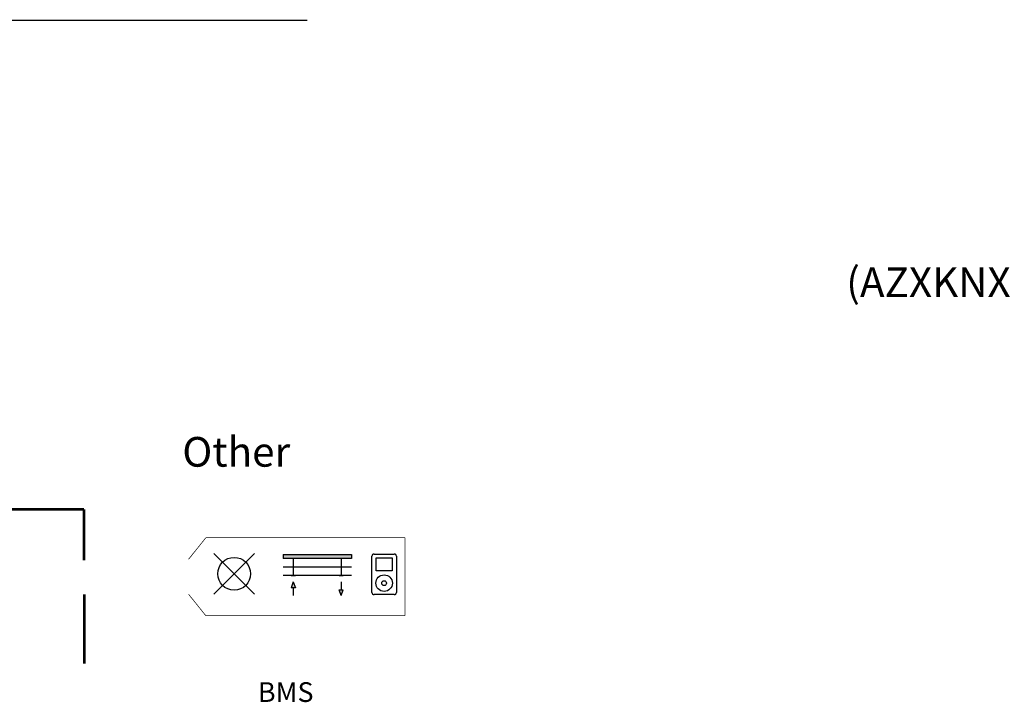
# Model space of a CAD drawing. Units: millimetres. Extents: x 1157 to 571752, y 13156 to 23040.
# Drawn here: x 73139 to 79219, y 13475 to 17688 of the extents above; entities that cross this region are included whole.
import ezdxf

# ---------------------------------------------------------------- set-up
doc = ezdxf.new("R2010")
doc.units = ezdxf.units.MM
doc.linetypes.add('ACAD_ISO02W100', pattern=[15, 12, -3])
doc.layers.add('AIRZONE CABLE', color=7, linetype='Continuous')
doc.layers.add('Cable RN', color=7, linetype='ACAD_ISO02W100', lineweight=0)
doc.styles.get("Standard").update_dxf_attribs({"font": 'arial.ttf'})

# ---------------------------------------------------------------- blocks, each defined once
blk = doc.blocks.new('PersianaMotorizada')
for points in [[(-0.25, 0.15), (-0.25, 0.1214), (0.25, 0.1214), (0.25, 0.15)], [(-0.16, -0.0045), (-0.16, 0), (-0.19, 0), (-0.19, -0.0045)], [(0.19, -0.0045), (0.19, 0), (0.16, 0), (0.16, -0.0045)]]:
    blk.add_hatch(color=256).paths.add_polyline_path(points)
h = blk.add_hatch(color=256)
h.paths.add_polyline_path([(-0.175, -0.0495), (-0.1904, -0.0918), (-0.1596, -0.0918)])
h.paths.add_polyline_path([(0.1904, -0.1077), (0.1596, -0.1077), (0.175, -0.15)])
for p, q in [((-0.25, 0.15), (0.25, 0.15)), ((-0.25, 0.15), (-0.25, 0.1214)), ((0.25, 0.15), (0.25, 0.1214)), ((0.25, 0.1214), (-0.25, 0.1214)), ((-0.175, 0.1214), (-0.175, 0)), ((0.175, 0.1214), (0.175, 0)), ((-0.25, 0.06), (0.25, 0.06)), ((-0.25, 0), (0.25, 0)), ((-0.19, 0), (-0.16, 0)), ((-0.19, -0.0045), (-0.19, 0)), ((-0.16, 0), (-0.16, -0.0045)), ((0.16, 0), (0.19, 0)), ((0.16, -0.0045), (0.16, 0)), ((0.19, 0), (0.19, -0.0045)), ((-0.175, -0.0495), (-0.1904, -0.0918)), ((-0.16, -0.0045), (-0.19, -0.0045)), ((-0.175, -0.0495), (-0.1596, -0.0918)), ((0.19, -0.0045), (0.16, -0.0045)), ((0.175, -0.0495), (0.175, -0.1077)), ((-0.1596, -0.0918), (-0.1904, -0.0918)), ((-0.175, -0.0918), (-0.175, -0.15)), ((0.175, -0.15), (0.1596, -0.1077)), ((0.1596, -0.1077), (0.1904, -0.1077)), ((0.175, -0.15), (0.1904, -0.1077))]:
    blk.add_line(p, q)
blk = doc.blocks.new('TomaEntradaAudio')
for p, q in [((-0.0732, 0.1485), (0.0732, 0.1485)), ((-0.0892, -0.1325), (-0.0892, 0.1325)), ((-0.0584, 0.1217), (0.0584, 0.1217)), ((-0.0584, 0.0261), (-0.0584, 0.1217)), ((0.0584, 0.1217), (0.0584, 0.0261)), ((0.0892, 0.1325), (0.0892, -0.1325)), ((0.0584, 0.0261), (-0.0584, 0.0261)), ((0.0732, -0.1485), (-0.0732, -0.1485))]:
    blk.add_line(p, q)
for radius in [0.0601, 0.0174]:
    blk.add_circle((0, -0.0644), radius)
for centre, start, end in [((-0.0732, 0.1325), 90, 180), ((0.0732, 0.1325), 0, 90), ((-0.0732, -0.1325), 180, 270), ((0.0732, -0.1325), 270, 360)]:
    blk.add_arc(centre, 0.016, start, end)
blk = doc.blocks.new('EncendidoConmutado')
for p, q in [((-0.1485, -0.1485), (0.1485, 0.1485)), ((-0.1485, 0.1485), (0.1485, -0.1485))]:
    blk.add_line(p, q)
blk.add_circle((0, 0), 0.12)

msp = doc.modelspace()

# ---------------------------------------------------------------- linework, layer by layer
at = {"const_width": 16.2}
for points in [[(71678, 14212.1), (72174.2, 14212.1), (72174.2, 14665.9), (73536.4, 14665.9)], [(73536.4, 14665.9), (73536.4, 14351.7), (73536.4, 14351.7), (73536.4, 14351.7), (73536.4, 14351.7)], [(73538, 14141.7), (73538, 13712.8), (73538, 13712.8), (73538, 13712.8), (73538, 13712.8)]]:
    msp.add_lwpolyline(points, dxfattribs=at)
at = {"layer": 'AIRZONE CABLE', "color": 7, "linetype": 'ByBlock', "lineweight": -2, "const_width": 8.43}
msp.add_lwpolyline([(59758.8, 17683.9), (74915.7, 17683.9)], dxfattribs=at)
msp.add_lwpolyline([(59758.8, 17683.9), (74915.7, 17683.9)], dxfattribs=at)
at = {"layer": 'Cable RN', "color": 7, "const_width": 4.22, "elevation": 3851.4}
for points in [[(74182, 14357.9), (74288.7, 14491)], [(74288.7, 14491.2), (75517.9, 14490.8)], [(75517.8, 14008.8), (75517.9, 14490.9)], [(74182, 14141.8), (74288.6, 14009.2)], [(74288.6, 14009.2), (75517.8, 14008.8)]]:
    msp.add_lwpolyline(points, dxfattribs=at)

# ---------------------------------------------------------------- block references
at = {"xscale": 844.8810963496559, "yscale": 844.8810963496559, "zscale": 844.8810963496559}
for name, p in [('EncendidoConmutado', (74463.4, 14268.3, 1255.6)), ('PersianaMotorizada', (74976.5, 14260, 1255.6)), ('TomaEntradaAudio', (75389.4, 14264.8, 1255.6))]:
    msp.add_blockref(name, p, dxfattribs=at)

# ---------------------------------------------------------------- texts
at = {"attachment_point": 1}
for s, width, gutter_width, heights, insert, char_height in [('\\pi3781.84266;{\\fArial|b1|i0|c0|p34;Modbus integration}', 9478.692, 110.6, [420.9], (3719.8, 17476, -434.1), 150), ('\\pi3310.35562;{\\fArial|b1|i0|c0|p34;Modbus / BACnet integration}', 9478.692, 110.6, [420.9], (41964, 17476, -434.1), 150), ('\\pi3310.35562;{\\fArial|b1|i0|c0|p34;Modbus / BACnet integration}', 9478.692, 110.6, [420.9], (62791.6, 17476, -434.1), 150), ('\\pi78.78853;Other Airzone systems \\P\\pi324.86662;with KNX gateway\\P\\pi307.75792;(AZXKNXGTWAY)', 2722.134, 298.7, [883.7], (21899.8, 17380.1, -1172.6), 183.076), ('\\pi78.78853;Other Airzone systems', 2722.134, 298.7, [692.1], (59718.9, 15112.4, -1172.6), 183.076), ('\\pi506.28345;BMS', 1359.972, 142.3, [222], (12938.7, 13598.9, -558.4), 121.812)]:
    msp.add_mtext_dynamic_manual_height_columns(s, width=width, gutter_width=gutter_width, heights=heights, dxfattribs=dict(at, insert=insert, char_height=char_height))

doc.saveas('drawing.dxf')
